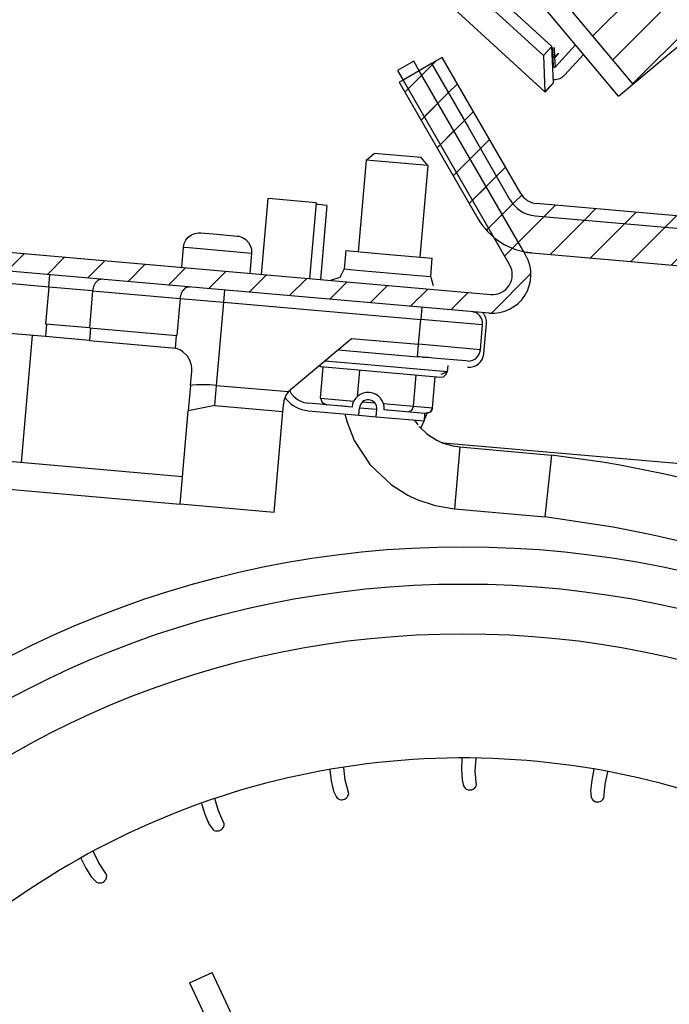
# Model space of a CAD drawing. Units: millimetres. Extents: x -81 to 760, y -224 to 370.
# Drawn here: x 693 to 703, y 244 to 260 of the extents above; entities that cross this region are included whole.
import ezdxf

# ---------------------------------------------------------------- set-up
doc = ezdxf.new("R2010")
doc.units = ezdxf.units.MM
pattern_1 = [(225, (0, 0), (1.767768, -1.767768), [])]

# ---------------------------------------------------------------- blocks, each defined once
blk = doc.blocks.new('A-A', base_point=(3495, 1301.904))
at = {"linetype": 'Continuous'}
h = blk.add_hatch(dxfattribs=at)
h.set_pattern_fill('_USER', color=2, scale=2.500002, angle=225, pattern_type=0)
h.set_pattern_definition(pattern_1)
edge = h.paths.add_edge_path()
edge.add_line((3576.143, 1511.447), (3569.14, 1518.45))
edge.add_line((3569.14, 1518.45), (3568.378, 1520.288))
edge.add_line((3568.378, 1520.288), (3568.378, 1528.694))
edge.add_arc((3570.978, 1528.694), 2.6, 90, 180, ccw=False)
edge.add_line((3570.978, 1531.294), (3588.378, 1531.294))
edge.add_line((3588.378, 1531.294), (3588.378, 1530.294))
edge.add_line((3588.378, 1530.294), (3570.978, 1530.294))
edge.add_arc((3570.978, 1528.694), 1.6, 90, 180)
edge.add_line((3569.378, 1528.694), (3569.378, 1520.288))
edge.add_line((3569.378, 1520.288), (3569.847, 1519.157))
edge.add_line((3569.847, 1519.157), (3573.348, 1515.656))
edge.add_line((3573.348, 1515.656), (3576.85, 1512.154))
edge.add_line((3576.85, 1512.154), (3577.601, 1510.542))
edge.add_line((3577.601, 1510.542), (3598.044, 1276.877))
edge.add_arc((3595.454, 1276.651), 2.6, -95, 5, ccw=False)
edge.add_line((3595.228, 1274.061), (3505.026, 1281.952))
edge.add_arc((3505.253, 1284.542), 2.6, 210, 265, ccw=False)
edge.add_line((3503.001, 1283.242), (3499.648, 1289.051))
edge.add_line((3499.648, 1289.051), (3496.676, 1294.198))
edge.add_line((3496.676, 1294.198), (3497.542, 1294.698))
edge.add_line((3497.542, 1294.698), (3503.867, 1283.742))
edge.add_arc((3505.253, 1284.542), 1.6, 210, 265)
edge.add_line((3505.113, 1282.949), (3595.315, 1275.057))
edge.add_arc((3595.454, 1276.651), 1.6, 265, 365)
edge.add_line((3597.048, 1276.79), (3576.605, 1510.455))
edge.add_line((3576.605, 1510.455), (3576.143, 1511.447))
h = blk.add_hatch(dxfattribs=at)
h.set_pattern_fill('_USER', color=2, scale=2.500002, angle=225, pattern_type=0)
h.set_pattern_definition(pattern_1)
edge = h.paths.add_edge_path()
edge.add_line((3571.968, 1521.278), (3569.847, 1519.157))
edge.add_line((3569.847, 1519.157), (3573.348, 1515.656))
edge.add_line((3573.348, 1515.656), (3576.85, 1512.154))
edge.add_arc((3575.011, 1510.316), 2.6, 5, 45, ccw=False)
edge.add_line((3577.601, 1510.542), (3598.044, 1276.877))
edge.add_arc((3595.454, 1276.651), 2.6, -95, 5, ccw=False)
edge.add_line((3595.228, 1274.061), (3505.026, 1281.952))
edge.add_arc((3505.253, 1284.542), 2.6, 210, 265, ccw=False)
edge.add_line((3503.001, 1283.242), (3499.648, 1289.051))
edge.add_line((3499.648, 1289.051), (3496.676, 1294.198))
edge.add_line((3496.676, 1294.198), (3495.688, 1293.628))
edge.add_line((3495.688, 1293.628), (3494.389, 1292.878))
edge.add_line((3494.389, 1292.878), (3494.078, 1292.698))
edge.add_line((3494.078, 1292.698), (3500.401, 1281.746))
edge.add_arc((3505.251, 1284.546), 5.6, 210, 264.99818)
edge.add_line((3504.763, 1278.967), (3594.966, 1271.072))
edge.add_arc((3595.454, 1276.651), 5.6, 264.99818, 365)
edge.add_line((3601.033, 1277.139), (3580.59, 1510.804))
edge.add_arc((3575.011, 1510.316), 5.6, 5, 45)
edge.add_line((3578.971, 1514.276), (3571.968, 1521.278))
h = blk.add_hatch(dxfattribs=at)
h.set_pattern_fill('_USER', color=2, scale=2.500002, angle=225, pattern_type=0)
h.set_pattern_definition(pattern_1)
h.paths.add_polyline_path([(3589.502, 1356.827), (3460.945, 1510.035), (3384.34, 1445.757), (3512.898, 1292.548)])
edge = h.paths.add_edge_path(flags=16)
edge.add_arc((3517.52, 1345.379), 4.76, 0, 360)
edge = h.paths.add_edge_path(flags=16)
edge.add_arc((3472.392, 1438.053), 4.76, 0, 360)
edge = h.paths.add_edge_path(flags=16)
edge.add_arc((3453.241, 1421.983), 4.76, 0, 360)
edge = h.paths.add_edge_path(flags=16)
edge.add_arc((3533.59, 1326.228), 4.76, 0, 360)
edge = h.paths.add_edge_path(flags=16)
edge.add_arc((3437.172, 1441.135), 4.76, 0, 360)
edge = h.paths.add_edge_path(flags=16)
edge.add_arc((3459.404, 1492.425), 4.76, 0, 360)
edge = h.paths.add_edge_path(flags=16)
edge.add_arc((3514.439, 1310.158), 4.76, 0, 360)
edge = h.paths.add_edge_path(flags=16)
edge.add_arc((3434.09, 1405.914), 4.76, 0, 360)
edge = h.paths.add_edge_path(flags=16)
edge.add_arc((3536.671, 1361.449), 4.76, 0, 360)
edge = h.paths.add_edge_path(flags=16)
edge.add_arc((3401.951, 1444.216), 4.76, 0, 360)
edge = h.paths.add_edge_path(flags=16)
edge.add_arc((3539.753, 1396.669), 4.76, 0, 360)
edge = h.paths.add_edge_path(flags=16)
edge.add_arc((3491.543, 1454.123), 4.76, 0, 360)
edge = h.paths.add_edge_path(flags=16)
edge.add_arc((3552.741, 1342.298), 4.76, 0, 360)
edge = h.paths.add_edge_path(flags=16)
edge.add_arc((3421.102, 1460.286), 4.76, 0, 360)
edge = h.paths.add_edge_path(flags=16)
edge.add_arc((3501.45, 1364.53), 4.76, 0, 360)
edge = h.paths.add_edge_path(flags=16)
edge.add_arc((3523.683, 1415.821), 4.76, 0, 360)
edge = h.paths.add_edge_path(flags=16)
edge.add_arc((3475.474, 1473.274), 4.76, 0, 360)
edge = h.paths.add_edge_path(flags=16)
edge.add_arc((3571.892, 1358.367), 4.76, 0, 360)
edge = h.paths.add_edge_path(flags=16)
edge.add_arc((3488.462, 1418.902), 4.76, 0, 360)
edge = h.paths.add_edge_path(flags=16)
edge.add_arc((3440.253, 1476.355), 4.76, 0, 360)
edge = h.paths.add_edge_path(flags=16)
edge.add_arc((3482.299, 1348.46), 4.76, 0, 360)
edge = h.paths.add_edge_path(flags=16)
edge.add_arc((3418.02, 1425.065), 4.76, 0, 360)
edge = h.paths.add_edge_path(flags=16)
edge.add_arc((3450.16, 1386.763), 4.76, 0, 360)
edge = h.paths.add_edge_path(flags=16)
edge.add_arc((3485.381, 1383.681), 4.76, 0, 360)
edge = h.paths.add_edge_path(flags=16)
edge.add_arc((3504.532, 1399.751), 4.76, 0, 360)
edge = h.paths.add_edge_path(flags=16)
edge.add_arc((3555.822, 1377.518), 4.76, 0, 360)
edge = h.paths.add_edge_path(flags=16)
edge.add_arc((3466.23, 1367.612), 4.76, 0, 360)
edge = h.paths.add_edge_path(flags=16)
edge.add_arc((3498.369, 1329.309), 4.76, 0, 360)
edge = h.paths.add_edge_path(flags=16)
edge.add_arc((3456.323, 1457.204), 4.76, 0, 360)
edge = h.paths.add_edge_path(flags=16)
edge.add_arc((3507.613, 1434.972), 4.76, 0, 360)
edge = h.paths.add_edge_path(flags=16)
edge.add_arc((3469.311, 1402.832), 4.76, 0, 360)
edge = h.paths.add_edge_path(flags=16)
edge.add_arc((3520.601, 1380.6), 4.76, 0, 360)
h = blk.add_hatch(dxfattribs=at)
h.set_pattern_fill('_USER', color=2, scale=2.500002, angle=225, pattern_type=0)
h.set_pattern_definition(pattern_1)
edge = h.paths.add_edge_path()
edge.add_arc((3382.478, 1282.911), 1.6, 85, 180, ccw=False)
edge.add_line((3382.618, 1284.505), (3501.318, 1274.12))
edge.add_arc((3501.588, 1277.208), 3.1, 265, 390)
edge.add_line((3504.272, 1278.758), (3503.889, 1279.422))
edge.add_line((3503.889, 1279.422), (3495.688, 1293.628))
edge.add_line((3495.688, 1293.628), (3495.25, 1294.386))
edge.add_line((3495.25, 1294.386), (3493.951, 1293.636))
edge.add_line((3493.951, 1293.636), (3494.389, 1292.878))
edge.add_line((3494.389, 1292.878), (3501.413, 1280.711))
edge.add_line((3501.413, 1280.711), (3502.973, 1278.008))
edge.add_arc((3501.588, 1277.208), 1.6, -95, 30, ccw=False)
edge.add_line((3501.448, 1275.614), (3382.749, 1285.999))
edge.add_arc((3382.478, 1282.911), 3.1, 85, 180)
edge.add_line((3379.378, 1282.911), (3379.378, 1266.294))
edge.add_line((3379.378, 1266.294), (3380.878, 1266.294))
edge.add_line((3380.878, 1266.294), (3380.878, 1282.911))
h = blk.add_hatch(dxfattribs=at)
h.set_pattern_fill('_USER', color=2, scale=2.500002, angle=225, pattern_type=0)
h.set_pattern_definition(pattern_1)
edge = h.paths.add_edge_path()
edge.add_line((3379.378, 1266.294), (3379.378, 1282.911))
edge.add_arc((3382.478, 1282.911), 3.1, 85, 180, ccw=False)
edge.add_line((3382.749, 1285.999), (3501.448, 1275.614))
edge.add_arc((3501.588, 1277.208), 1.6, 265, 390)
edge.add_line((3502.973, 1278.008), (3501.413, 1280.711))
edge.add_line((3501.413, 1280.711), (3494.389, 1292.878))
edge.add_line((3494.389, 1292.878), (3493.951, 1293.636))
edge.add_line((3493.951, 1293.636), (3495.25, 1294.386))
edge.add_line((3495.25, 1294.386), (3495.688, 1293.628))
edge.add_line((3495.688, 1293.628), (3503.889, 1279.422))
edge.add_line((3503.889, 1279.422), (3504.272, 1278.758))
edge.add_arc((3501.588, 1277.208), 3.1, -95, 30, ccw=False)
edge.add_line((3501.318, 1274.12), (3382.618, 1284.505))
edge.add_arc((3382.478, 1282.911), 1.6, 85, 180)
edge.add_line((3380.878, 1282.911), (3380.878, 1266.294))
edge.add_line((3380.878, 1266.294), (3379.378, 1266.294))
at = {"color": 1, "linetype": 'Continuous'}
for p, q in [((3384.34, 1445.757), (3512.898, 1292.548)), ((3511.749, 1291.584), (3383.191, 1444.792)), ((3506.36, 1295.59), (3391.481, 1400.857)), ((3387.86, 1400.003), (3505.824, 1291.908)), ((3505.82, 1291.925), (3387.878, 1400)), ((3505.687, 1294.856), (3390.808, 1400.123)), ((3512.898, 1292.548), (3589.502, 1356.827)), ((3505.687, 1294.856), (3506.36, 1295.59)), ((3506.493, 1292.66), (3506.36, 1295.59)), ((3506.479, 1294.768), (3506.445, 1295.497)), ((3506.621, 1294.756), (3506.587, 1295.504)), ((3506.621, 1294.756), (3506.918, 1295.047)), ((3506.918, 1295.047), (3506.624, 1294.693)), ((3506.658, 1293.945), (3508.281, 1295.717)), ((3495.25, 1294.386), (3493.951, 1293.636)), ((3495.25, 1294.386), (3493.951, 1293.636)), ((3495.688, 1293.628), (3495.25, 1294.386)), ((3495.688, 1293.628), (3495.25, 1294.386)), ((3496.676, 1294.198), (3495.688, 1293.628)), ((3497.542, 1294.698), (3496.676, 1294.198)), ((3496.676, 1294.198), (3499.648, 1289.051)), ((3496.676, 1294.198), (3499.648, 1289.051)), ((3503.867, 1283.742), (3497.542, 1294.698)), ((3505.687, 1294.856), (3505.82, 1291.925)), ((3506.394, 1294.853), (3506.479, 1294.768)), ((3506.483, 1294.667), (3506.399, 1294.735)), ((3506.428, 1294.713), (3506.479, 1294.768)), ((3506.479, 1294.768), (3506.621, 1294.756)), ((3506.624, 1294.693), (3506.483, 1294.667)), ((3506.516, 1293.939), (3506.483, 1294.667)), ((3506.652, 1294.727), (3506.621, 1294.756)), ((3506.658, 1293.945), (3506.624, 1294.693)), ((3508.927, 1294.947), (3507.397, 1293.278)), ((3493.951, 1293.636), (3494.389, 1292.878)), ((3493.951, 1293.636), (3494.389, 1292.878)), ((3495.688, 1293.628), (3494.389, 1292.878)), ((3503.889, 1279.422), (3495.688, 1293.628)), ((3503.889, 1279.422), (3495.688, 1293.628)), ((3506.432, 1294.015), (3506.516, 1293.939)), ((3494.389, 1292.878), (3494.078, 1292.698)), ((3494.078, 1292.698), (3500.401, 1281.746)), ((3494.389, 1292.878), (3501.413, 1280.711)), ((3494.389, 1292.878), (3501.413, 1280.711)), ((3505.824, 1291.908), (3506.5, 1292.646)), ((3506.493, 1292.66), (3506.29, 1292.438)), ((3506.536, 1292.921), (3506.481, 1292.935)), ((3506.5, 1292.646), (3506.493, 1292.66)), ((3506.496, 1292.652), (3506.5, 1292.646)), ((3506.29, 1292.438), (3505.82, 1291.925)), ((3505.824, 1291.908), (3505.82, 1291.925)), ((3511.749, 1291.584), (3512.557, 1292.261)), ((3512.557, 1292.261), (3512.898, 1292.548)), ((3499.648, 1289.051), (3503.001, 1283.242)), ((3499.648, 1289.051), (3503.001, 1283.242)), ((3491.411, 1286.43), (3490.766, 1279.058)), ((3491.411, 1286.43), (3490.766, 1279.058)), ((3491.411, 1286.43), (3492.061, 1286.976)), ((3491.411, 1286.43), (3492.061, 1286.976)), ((3496.392, 1285.995), (3491.411, 1286.43)), ((3496.392, 1285.995), (3491.411, 1286.43)), ((3495.847, 1286.645), (3492.061, 1286.976)), ((3495.847, 1286.645), (3492.061, 1286.976)), ((3496.392, 1285.995), (3495.847, 1286.645)), ((3496.392, 1285.995), (3495.847, 1286.645)), ((3382.749, 1285.999), (3501.448, 1275.614)), ((3382.749, 1285.999), (3501.448, 1275.614)), ((3496.392, 1285.995), (3495.747, 1278.623)), ((3496.392, 1285.995), (3495.747, 1278.623)), ((3501.318, 1274.12), (3382.618, 1284.505)), ((3501.318, 1274.12), (3382.618, 1284.505)), ((3482.973, 1277.231), (3483.507, 1283.342)), ((3483.835, 1283.314), (3483.507, 1283.342)), ((3487.392, 1283.003), (3483.835, 1283.314)), ((3487.392, 1283.003), (3486.858, 1276.891)), ((3487.555, 1282.853), (3487.381, 1282.868)), ((3488.249, 1282.792), (3487.555, 1282.853)), ((3488.249, 1282.792), (3487.726, 1276.815)), ((3595.315, 1275.057), (3505.113, 1282.949)), ((3505.026, 1281.952), (3595.228, 1274.061)), ((3505.026, 1281.952), (3595.228, 1274.061)), ((3501.413, 1280.711), (3502.973, 1278.008)), ((3501.413, 1280.711), (3502.973, 1278.008)), ((3465.853, 1276.219), (3420.169, 1280.216)), ((3465.853, 1276.219), (3420.169, 1280.216)), ((3476.758, 1279.727), (3476.891, 1280.002)), ((3476.758, 1279.727), (3476.891, 1280.002)), ((3476.891, 1280.002), (3477.086, 1280.238)), ((3476.891, 1280.002), (3477.086, 1280.238)), ((3477.086, 1280.238), (3477.332, 1280.42)), ((3477.086, 1280.238), (3477.332, 1280.42)), ((3477.332, 1280.42), (3477.615, 1280.538)), ((3477.332, 1280.42), (3477.615, 1280.538)), ((3477.615, 1280.538), (3477.917, 1280.585)), ((3477.615, 1280.538), (3477.917, 1280.585)), ((3477.917, 1280.585), (3478.095, 1280.579)), ((3477.917, 1280.585), (3478.095, 1280.579)), ((3478.095, 1280.579), (3479.409, 1280.464)), ((3478.095, 1280.579), (3479.409, 1280.464)), ((3479.409, 1280.464), (3481.02, 1280.323)), ((3479.409, 1280.464), (3481.02, 1280.323)), ((3481.02, 1280.323), (3481.172, 1280.3)), ((3481.02, 1280.323), (3481.172, 1280.3)), ((3481.172, 1280.3), (3481.461, 1280.202)), ((3481.172, 1280.3), (3481.461, 1280.202)), ((3481.461, 1280.202), (3481.719, 1280.036)), ((3481.461, 1280.202), (3481.719, 1280.036)), ((3481.719, 1280.036), (3481.929, 1279.814)), ((3481.719, 1280.036), (3481.929, 1279.814)), ((3476.552, 1277.792), (3476.695, 1279.427)), ((3476.552, 1277.792), (3476.695, 1279.427)), ((3476.695, 1279.427), (3476.758, 1279.727)), ((3476.695, 1279.427), (3476.758, 1279.727)), ((3476.695, 1279.427), (3477.157, 1279.387)), ((3476.695, 1279.427), (3477.157, 1279.387)), ((3477.157, 1279.387), (3482.174, 1278.948)), ((3477.157, 1279.387), (3482.174, 1278.948)), ((3481.929, 1279.814), (3482.081, 1279.548)), ((3481.929, 1279.814), (3482.081, 1279.548)), ((3482.081, 1279.548), (3482.164, 1279.254)), ((3482.081, 1279.548), (3482.164, 1279.254)), ((3482.164, 1279.254), (3482.174, 1278.948)), ((3482.164, 1279.254), (3482.174, 1278.948)), ((3489.77, 1279.146), (3489.641, 1277.676)), ((3489.77, 1279.146), (3489.641, 1277.676)), ((3489.77, 1279.146), (3493.257, 1278.841)), ((3489.77, 1279.146), (3493.257, 1278.841)), ((3504.272, 1278.758), (3503.889, 1279.422)), ((3504.272, 1278.758), (3503.889, 1279.422)), ((3482.174, 1278.948), (3482.031, 1277.313)), ((3482.174, 1278.948), (3482.031, 1277.313)), ((3493.257, 1278.841), (3496.743, 1278.536)), ((3493.257, 1278.841), (3496.743, 1278.536)), ((3496.615, 1277.066), (3496.743, 1278.536)), ((3496.615, 1277.066), (3496.743, 1278.536)), ((3504.763, 1278.967), (3504.119, 1279.023)), ((3504.763, 1278.967), (3594.966, 1271.072)), ((3489.641, 1277.676), (3489.279, 1276.98)), ((3489.641, 1277.676), (3489.279, 1276.98)), ((3489.641, 1277.676), (3490.663, 1277.587)), ((3489.641, 1277.676), (3490.663, 1277.587)), ((3490.663, 1277.587), (3493.128, 1277.371)), ((3490.663, 1277.587), (3493.128, 1277.371)), ((3465.853, 1276.219), (3465.94, 1277.215)), ((3465.853, 1276.219), (3465.94, 1277.215)), ((3489.279, 1276.98), (3488.531, 1276.744)), ((3489.279, 1276.98), (3488.531, 1276.744)), ((3493.128, 1277.371), (3495.593, 1277.155)), ((3493.128, 1277.371), (3495.593, 1277.155)), ((3495.593, 1277.155), (3496.615, 1277.066)), ((3495.593, 1277.155), (3496.615, 1277.066)), ((3496.851, 1276.318), (3496.615, 1277.066)), ((3496.851, 1276.318), (3496.615, 1277.066)), ((3465.574, 1272.228), (3419.835, 1276.23)), ((3465.574, 1272.228), (3419.835, 1276.23)), ((3465.853, 1276.219), (3465.591, 1273.23)), ((3465.853, 1276.219), (3465.591, 1273.23)), ((3469.375, 1275.911), (3465.853, 1276.219)), ((3469.375, 1275.911), (3465.853, 1276.219)), ((3477.136, 1276.23), (3477.211, 1276.229)), ((3477.136, 1276.23), (3477.211, 1276.229)), ((3479.941, 1274.986), (3480.028, 1275.983)), ((3479.941, 1274.986), (3480.028, 1275.983)), ((3469.375, 1275.911), (3469.113, 1272.922)), ((3469.375, 1275.911), (3469.113, 1272.922)), ((3469.375, 1275.911), (3476.419, 1275.295)), ((3469.375, 1275.911), (3476.419, 1275.295)), ((3476.419, 1275.295), (3476.158, 1272.306)), ((3476.419, 1275.295), (3476.158, 1272.306)), ((3476.419, 1275.295), (3479.941, 1274.986)), ((3476.419, 1275.295), (3479.941, 1274.986)), ((3479.356, 1268.303), (3479.941, 1274.986)), ((3479.356, 1268.303), (3479.941, 1274.986)), ((3479.941, 1274.986), (3495.809, 1273.598)), ((3479.941, 1274.986), (3495.809, 1273.598)), ((3495.897, 1274.594), (3495.809, 1273.598)), ((3495.897, 1274.594), (3495.809, 1273.598)), ((3495.635, 1271.606), (3495.809, 1273.598)), ((3495.635, 1271.606), (3495.809, 1273.598)), ((3500.79, 1273.162), (3495.809, 1273.598)), ((3500.79, 1273.162), (3495.809, 1273.598)), ((3500.825, 1274.153), (3500.812, 1274.164)), ((3465.662, 1273.224), (3465.574, 1272.228)), ((3465.662, 1273.224), (3465.574, 1272.228)), ((3469.113, 1272.922), (3465.591, 1273.23)), ((3469.113, 1272.922), (3465.591, 1273.23)), ((3469.113, 1272.922), (3476.158, 1272.306)), ((3469.113, 1272.922), (3476.158, 1272.306)), ((3469.201, 1272.915), (3469.114, 1271.918)), ((3469.201, 1272.915), (3469.114, 1271.918)), ((3500.616, 1271.17), (3500.79, 1273.162)), ((3500.616, 1271.17), (3500.79, 1273.162)), ((3500.889, 1270.845), (3501.102, 1273.278)), ((3464.512, 1272.321), (3463.619, 1262.105)), ((3464.512, 1272.321), (3463.619, 1262.105)), ((3469.114, 1271.918), (3465.574, 1272.228)), ((3469.114, 1271.918), (3465.574, 1272.228)), ((3476.051, 1271.288), (3476.14, 1272.308)), ((3476.051, 1271.288), (3476.14, 1272.308)), ((3485.3, 1267.932), (3490.241, 1272.078)), ((3485.3, 1267.932), (3490.241, 1272.078)), ((3490.241, 1272.078), (3495.635, 1271.606)), ((3490.241, 1272.078), (3495.635, 1271.606)), ((3469.114, 1271.918), (3475.771, 1271.336)), ((3469.114, 1271.918), (3475.771, 1271.336)), ((3475.771, 1271.336), (3476.051, 1271.288)), ((3475.771, 1271.336), (3476.051, 1271.288)), ((3476.127, 1271.267), (3476.051, 1271.288)), ((3476.127, 1271.267), (3476.051, 1271.288)), ((3476.41, 1271.153), (3476.127, 1271.267)), ((3476.41, 1271.153), (3476.127, 1271.267)), ((3495.548, 1270.61), (3495.635, 1271.606)), ((3495.548, 1270.61), (3495.635, 1271.606)), ((3500.616, 1271.17), (3495.635, 1271.606)), ((3500.616, 1271.17), (3495.635, 1271.606)), ((3476.465, 1271.125), (3476.41, 1271.153)), ((3476.465, 1271.125), (3476.41, 1271.153)), ((3476.647, 1271.008), (3476.465, 1271.125)), ((3476.647, 1271.008), (3476.465, 1271.125)), ((3476.981, 1270.692), (3476.647, 1271.008)), ((3476.981, 1270.692), (3476.647, 1271.008)), ((3477.016, 1270.647), (3476.981, 1270.692)), ((3477.016, 1270.647), (3476.981, 1270.692)), ((3477.16, 1270.422), (3477.016, 1270.647)), ((3477.16, 1270.422), (3477.016, 1270.647)), ((3477.204, 1270.333), (3477.16, 1270.422)), ((3477.204, 1270.333), (3477.16, 1270.422)), ((3489.158, 1271.169), (3495.548, 1270.61)), ((3489.158, 1271.169), (3495.548, 1270.61)), ((3495.75, 1270.592), (3495.548, 1270.61)), ((3495.75, 1270.592), (3495.548, 1270.61)), ((3495.964, 1270.573), (3495.75, 1270.592)), ((3495.964, 1270.573), (3495.75, 1270.592)), ((3495.964, 1270.573), (3495.75, 1270.592)), ((3495.964, 1270.573), (3495.75, 1270.592)), ((3495.989, 1270.571), (3495.964, 1270.573)), ((3495.964, 1270.573), (3495.989, 1270.571)), ((3495.989, 1270.571), (3495.964, 1270.573)), ((3495.964, 1270.573), (3495.989, 1270.571)), ((3496.405, 1270.535), (3495.989, 1270.571)), ((3495.989, 1270.571), (3496.405, 1270.535)), ((3496.405, 1270.535), (3495.989, 1270.571)), ((3495.989, 1270.571), (3496.405, 1270.535)), ((3496.779, 1270.502), (3496.405, 1270.535)), ((3496.779, 1270.502), (3496.405, 1270.535)), ((3499.446, 1270.269), (3496.779, 1270.502)), ((3499.446, 1270.269), (3496.779, 1270.502)), ((3477.324, 1269.987), (3477.204, 1270.333)), ((3477.324, 1269.987), (3477.204, 1270.333)), ((3477.332, 1269.951), (3477.324, 1269.987)), ((3477.332, 1269.951), (3477.324, 1269.987)), ((3477.368, 1269.623), (3477.332, 1269.951)), ((3477.368, 1269.623), (3477.332, 1269.951)), ((3477.362, 1269.44), (3477.368, 1269.623)), ((3477.362, 1269.44), (3477.368, 1269.623)), ((3487.748, 1269.786), (3487.619, 1269.877)), ((3487.748, 1269.786), (3487.619, 1269.877)), ((3487.728, 1267.278), (3487.945, 1269.769)), ((3487.728, 1267.278), (3487.945, 1269.769)), ((3497.11, 1268.967), (3487.748, 1269.786)), ((3497.11, 1268.967), (3487.748, 1269.786)), ((3490.6, 1270.039), (3488.074, 1270.26)), ((3490.6, 1270.039), (3488.074, 1270.26)), ((3497.951, 1269.395), (3490.6, 1270.039)), ((3497.951, 1269.395), (3490.6, 1270.039)), ((3497.995, 1269.894), (3497.951, 1269.395)), ((3497.995, 1269.894), (3497.951, 1269.395)), ((3499.637, 1270.257), (3499.446, 1270.269)), ((3499.637, 1270.257), (3499.446, 1270.269)), ((3477.262, 1268.294), (3477.362, 1269.44)), ((3477.262, 1268.294), (3477.362, 1269.44)), ((3490.714, 1267.412), (3490.898, 1269.511)), ((3490.714, 1267.412), (3490.898, 1269.511)), ((3495.217, 1266.623), (3495.435, 1269.114)), ((3495.217, 1266.623), (3495.435, 1269.114)), ((3496.759, 1266.488), (3496.977, 1268.979)), ((3496.759, 1266.488), (3496.977, 1268.979)), ((3497.11, 1268.967), (3497.645, 1268.988)), ((3497.11, 1268.967), (3497.645, 1268.988)), ((3497.448, 1269.214), (3497.951, 1269.395)), ((3497.448, 1269.214), (3497.951, 1269.395)), ((3497.645, 1268.988), (3497.848, 1269.206)), ((3497.645, 1268.988), (3497.848, 1269.206)), ((3497.848, 1269.206), (3497.886, 1269.229)), ((3497.848, 1269.206), (3497.886, 1269.229)), ((3497.886, 1269.229), (3497.897, 1269.271)), ((3497.886, 1269.229), (3497.897, 1269.271)), ((3497.897, 1269.271), (3497.927, 1269.387)), ((3497.897, 1269.271), (3497.927, 1269.387)), ((3497.927, 1269.387), (3497.951, 1269.395)), ((3497.927, 1269.387), (3497.951, 1269.395)), ((3477.262, 1268.294), (3477.084, 1266.264)), ((3477.262, 1268.294), (3477.084, 1266.264)), ((3477.314, 1268.3), (3477.262, 1268.294)), ((3477.314, 1268.3), (3477.262, 1268.294)), ((3477.434, 1268.311), (3477.314, 1268.3)), ((3477.434, 1268.311), (3477.314, 1268.3)), ((3477.761, 1268.333), (3477.434, 1268.311)), ((3477.761, 1268.333), (3477.434, 1268.311)), ((3478.281, 1268.348), (3477.761, 1268.333)), ((3478.281, 1268.348), (3477.761, 1268.333)), ((3478.374, 1268.348), (3478.281, 1268.348)), ((3478.374, 1268.348), (3478.281, 1268.348)), ((3478.816, 1268.338), (3478.374, 1268.348)), ((3478.816, 1268.338), (3478.374, 1268.348)), ((3479.356, 1268.303), (3478.816, 1268.338)), ((3479.356, 1268.303), (3478.816, 1268.338)), ((3479.214, 1266.671), (3479.356, 1268.303)), ((3479.214, 1266.671), (3479.356, 1268.303)), ((3479.356, 1268.303), (3485.158, 1267.796)), ((3479.356, 1268.303), (3485.158, 1267.796)), ((3484.876, 1267.35), (3484.808, 1267.143)), ((3484.876, 1267.35), (3484.808, 1267.143)), ((3485.003, 1267.595), (3484.876, 1267.35)), ((3485.003, 1267.595), (3484.876, 1267.35)), ((3484.876, 1267.351), (3484.97, 1267.18)), ((3485.036, 1267.643), (3485.003, 1267.595)), ((3485.036, 1267.643), (3485.003, 1267.595)), ((3485.158, 1267.796), (3485.036, 1267.643)), ((3485.158, 1267.796), (3485.036, 1267.643)), ((3485.43, 1267.566), (3485.252, 1267.889)), ((3487.728, 1267.278), (3487.863, 1266.912)), ((3487.728, 1267.278), (3490.418, 1267.043)), ((3487.728, 1267.278), (3487.863, 1266.912)), ((3487.728, 1267.278), (3490.418, 1267.043)), ((3407.002, 1267.059), (3476.621, 1260.968)), ((3407.002, 1267.059), (3476.621, 1260.968)), ((3479.214, 1266.671), (3477.084, 1266.264)), ((3479.214, 1266.671), (3477.084, 1266.264)), ((3479.214, 1266.671), (3484.707, 1266.19)), ((3479.214, 1266.671), (3484.707, 1266.19)), ((3484.707, 1266.19), (3484.77, 1266.913)), ((3484.707, 1266.19), (3484.77, 1266.913)), ((3484.792, 1267.068), (3484.77, 1266.913)), ((3484.792, 1267.068), (3484.77, 1266.913)), ((3484.808, 1267.143), (3484.792, 1267.068)), ((3484.808, 1267.143), (3484.792, 1267.068)), ((3490.274, 1266.554), (3486.788, 1266.859)), ((3487.863, 1266.912), (3488.25, 1266.731)), ((3487.863, 1266.912), (3488.25, 1266.731)), ((3489.84, 1266.592), (3489.25, 1266.643)), ((3489.84, 1266.592), (3489.25, 1266.643)), ((3490.82, 1265.904), (3490.872, 1266.501)), ((3490.872, 1266.501), (3492.267, 1266.379)), ((3490.872, 1266.501), (3492.267, 1266.379)), ((3491.127, 1266.981), (3492.099, 1266.896)), ((3491.127, 1266.981), (3492.099, 1266.896)), ((3492.808, 1266.834), (3495.217, 1266.623)), ((3492.808, 1266.834), (3495.217, 1266.623)), ((3495.217, 1266.623), (3495.078, 1266.28)), ((3495.217, 1266.623), (3495.078, 1266.28)), ((3495.217, 1266.623), (3496.759, 1266.488)), ((3495.217, 1266.623), (3496.759, 1266.488)), ((3496.759, 1266.488), (3496.563, 1266.151)), ((3496.759, 1266.488), (3496.563, 1266.151)), ((3496.759, 1266.488), (3496.699, 1266.301)), ((3496.759, 1266.488), (3496.699, 1266.301)), ((3476.425, 1258.731), (3477.084, 1266.264)), ((3476.425, 1258.731), (3477.084, 1266.264)), ((3483.996, 1258.069), (3484.707, 1266.19)), ((3483.996, 1258.069), (3484.707, 1266.19)), ((3486.735, 1266.261), (3490.82, 1265.904)), ((3489.687, 1266.003), (3489.87, 1265.328)), ((3489.687, 1266.003), (3489.87, 1265.328)), ((3490.82, 1265.904), (3492.214, 1265.782)), ((3492.214, 1265.782), (3492.267, 1266.379)), ((3492.214, 1265.782), (3496.1, 1265.442)), ((3496.152, 1266.039), (3492.864, 1266.327)), ((3493.266, 1266.292), (3492.864, 1266.327)), ((3493.266, 1266.292), (3492.864, 1266.327)), ((3495.078, 1266.28), (3494.803, 1266.157)), ((3495.078, 1266.28), (3494.803, 1266.157)), ((3496.1, 1265.442), (3496.152, 1266.039)), ((3496.107, 1265.526), (3496.326, 1266.055)), ((3496.563, 1266.151), (3496.15, 1266.04)), ((3496.563, 1266.151), (3496.15, 1266.04)), ((3496.369, 1266.059), (3496.15, 1266.04)), ((3496.369, 1266.059), (3496.15, 1266.04)), ((3496.563, 1266.151), (3496.369, 1266.059)), ((3496.563, 1266.151), (3496.369, 1266.059)), ((3496.699, 1266.301), (3496.563, 1266.151)), ((3496.699, 1266.301), (3496.563, 1266.151)), ((3489.87, 1265.328), (3490.457, 1263.873)), ((3489.87, 1265.328), (3490.457, 1263.873)), ((3495.301, 1265.512), (3495.578, 1265.116)), ((3495.301, 1265.512), (3495.578, 1265.116)), ((3495.691, 1264.985), (3496.277, 1264.43)), ((3495.691, 1264.985), (3496.277, 1264.43)), ((3495.829, 1264.854), (3496.073, 1265.444)), ((3406.806, 1264.822), (3476.425, 1258.731)), ((3406.806, 1264.822), (3476.425, 1258.731)), ((3496.277, 1264.43), (3496.467, 1264.285)), ((3496.277, 1264.43), (3496.467, 1264.285)), ((3496.467, 1264.285), (3497.097, 1263.894)), ((3496.467, 1264.285), (3497.097, 1263.894)), ((3490.457, 1263.873), (3491.745, 1261.905)), ((3490.457, 1263.873), (3491.745, 1261.905)), ((3497.097, 1263.894), (3497.372, 1263.761)), ((3497.097, 1263.894), (3497.372, 1263.761)), ((3497.372, 1263.761), (3497.542, 1263.689)), ((3497.372, 1263.761), (3497.542, 1263.689)), ((3497.61, 1263.686), (3497.532, 1263.693)), ((3497.61, 1263.686), (3497.532, 1263.693)), ((3497.542, 1263.689), (3498.366, 1263.437)), ((3497.542, 1263.689), (3498.366, 1263.437)), ((3497.608, 1263.669), (3497.61, 1263.686)), ((3497.608, 1263.669), (3497.61, 1263.686)), ((3497.61, 1263.686), (3531.865, 1260.689)), ((3497.61, 1263.686), (3531.865, 1260.689)), ((3498.366, 1263.437), (3498.97, 1263.346)), ((3498.366, 1263.437), (3498.97, 1263.346)), ((3498.97, 1263.346), (3498.529, 1258.366)), ((3498.97, 1263.346), (3498.529, 1258.366)), ((3498.97, 1263.346), (3506.333, 1262.694)), ((3498.97, 1263.346), (3506.333, 1262.694)), ((3506.333, 1262.694), (3505.818, 1257.721)), ((3506.333, 1262.694), (3505.818, 1257.721)), ((3510.461, 1262.114), (3506.333, 1262.694)), ((3510.461, 1262.114), (3506.333, 1262.694)), ((3491.745, 1261.905), (3493.453, 1260.295)), ((3491.745, 1261.905), (3493.453, 1260.295)), ((3511.715, 1261.901), (3510.461, 1262.114)), ((3511.715, 1261.901), (3510.461, 1262.114)), ((3515.462, 1261.162), (3511.715, 1261.901)), ((3515.462, 1261.162), (3511.715, 1261.901)), ((3517, 1260.814), (3515.462, 1261.162)), ((3517, 1260.814), (3515.462, 1261.162)), ((3493.453, 1260.295), (3494.783, 1259.461)), ((3493.453, 1260.295), (3494.783, 1259.461)), ((3494.783, 1259.461), (3495.493, 1259.126)), ((3494.783, 1259.461), (3495.493, 1259.126)), ((3483.996, 1258.069), (3476.425, 1258.731)), ((3483.996, 1258.069), (3476.425, 1258.731)), ((3495.493, 1259.126), (3496.982, 1258.626)), ((3495.493, 1259.126), (3496.982, 1258.626)), ((3496.982, 1258.626), (3498.529, 1258.366)), ((3496.982, 1258.626), (3498.529, 1258.366)), ((3498.529, 1258.366), (3505.818, 1257.721)), ((3498.529, 1258.366), (3505.818, 1257.721)), ((3511.302, 1256.896), (3505.818, 1257.721)), ((3511.302, 1256.896), (3505.818, 1257.721)), ((3514.398, 1256.277), (3511.302, 1256.896)), ((3514.398, 1256.277), (3511.302, 1256.896)), ((3516.755, 1255.73), (3514.398, 1256.277)), ((3516.755, 1255.73), (3514.398, 1256.277)), ((3499.12, 1238.291), (3499.091, 1237.386)), ((3499.12, 1238.291), (3499.091, 1237.386)), ((3500.205, 1237.258), (3500.262, 1238.278)), ((3500.205, 1237.258), (3500.262, 1238.278)), ((3488.479, 1237.362), (3488.602, 1236.47)), ((3488.479, 1237.362), (3488.602, 1236.47)), ((3489.722, 1236.532), (3489.606, 1237.554)), ((3489.722, 1236.532), (3489.606, 1237.554)), ((3499.091, 1237.386), (3499.138, 1236.543)), ((3499.091, 1237.386), (3499.138, 1236.543)), ((3500.299, 1236.136), (3500.205, 1237.258)), ((3500.299, 1236.136), (3500.205, 1237.258)), ((3509.767, 1237.413), (3509.583, 1236.517)), ((3509.767, 1237.413), (3509.583, 1236.517)), ((3510.659, 1236.202), (3510.888, 1237.197)), ((3510.659, 1236.202), (3510.888, 1237.197)), ((3488.602, 1236.47), (3488.791, 1235.647)), ((3488.602, 1236.47), (3488.791, 1235.647)), ((3490.005, 1235.443), (3489.722, 1236.532)), ((3490.005, 1235.443), (3489.722, 1236.532)), ((3499.138, 1236.543), (3499.266, 1236.068)), ((3499.138, 1236.543), (3499.266, 1236.068)), ((3509.583, 1236.517), (3509.487, 1235.678)), ((3509.583, 1236.517), (3509.487, 1235.678)), ((3488.791, 1235.647), (3488.998, 1235.201)), ((3488.791, 1235.647), (3488.998, 1235.201)), ((3499.266, 1236.068), (3499.302, 1235.998)), ((3499.266, 1236.068), (3499.302, 1235.998)), ((3499.302, 1235.998), (3499.387, 1235.885)), ((3499.302, 1235.998), (3499.387, 1235.885)), ((3499.387, 1235.885), (3499.455, 1235.829)), ((3499.387, 1235.885), (3499.455, 1235.829)), ((3499.455, 1235.829), (3499.499, 1235.803)), ((3499.455, 1235.829), (3499.499, 1235.803)), ((3499.499, 1235.803), (3499.631, 1235.753)), ((3499.499, 1235.803), (3499.631, 1235.753)), ((3499.631, 1235.753), (3499.695, 1235.741)), ((3499.631, 1235.753), (3499.695, 1235.741)), ((3499.695, 1235.741), (3499.772, 1235.737)), ((3499.695, 1235.741), (3499.772, 1235.737)), ((3499.772, 1235.737), (3499.913, 1235.757)), ((3499.772, 1235.737), (3499.913, 1235.757)), ((3499.913, 1235.757), (3499.947, 1235.767)), ((3499.913, 1235.757), (3499.947, 1235.767)), ((3499.947, 1235.767), (3500.043, 1235.811)), ((3499.947, 1235.767), (3500.043, 1235.811)), ((3500.043, 1235.811), (3500.155, 1235.897)), ((3500.043, 1235.811), (3500.155, 1235.897)), ((3500.155, 1235.897), (3500.199, 1235.946)), ((3500.155, 1235.897), (3500.199, 1235.946)), ((3500.199, 1235.946), (3500.243, 1236.008)), ((3500.199, 1235.946), (3500.243, 1236.008)), ((3500.243, 1236.008), (3500.299, 1236.136)), ((3500.243, 1236.008), (3500.299, 1236.136)), ((3509.487, 1235.678), (3509.533, 1235.188)), ((3509.487, 1235.678), (3509.533, 1235.188)), ((3510.563, 1235.08), (3510.659, 1236.202)), ((3510.563, 1235.08), (3510.659, 1236.202)), ((3479.513, 1234.045), (3479.222, 1235.044)), ((3479.513, 1234.045), (3479.222, 1235.044)), ((3488.998, 1235.201), (3489.045, 1235.138)), ((3488.998, 1235.201), (3489.045, 1235.138)), ((3489.045, 1235.138), (3489.148, 1235.041)), ((3489.045, 1235.138), (3489.148, 1235.041)), ((3489.148, 1235.041), (3489.224, 1234.997)), ((3489.148, 1235.041), (3489.224, 1234.997)), ((3489.224, 1234.997), (3489.273, 1234.978)), ((3489.224, 1234.997), (3489.273, 1234.978)), ((3489.273, 1234.978), (3489.411, 1234.951)), ((3489.273, 1234.978), (3489.411, 1234.951)), ((3489.411, 1234.951), (3489.476, 1234.951)), ((3489.411, 1234.951), (3489.476, 1234.951)), ((3489.476, 1234.951), (3489.553, 1234.96)), ((3489.476, 1234.951), (3489.553, 1234.96)), ((3489.553, 1234.96), (3489.688, 1235.003)), ((3489.553, 1234.96), (3489.688, 1235.003)), ((3489.688, 1235.003), (3489.72, 1235.019)), ((3489.688, 1235.003), (3489.72, 1235.019)), ((3489.72, 1235.019), (3489.807, 1235.079)), ((3489.72, 1235.019), (3489.807, 1235.079)), ((3489.807, 1235.079), (3489.903, 1235.182)), ((3489.807, 1235.079), (3489.903, 1235.182)), ((3489.903, 1235.182), (3489.939, 1235.238)), ((3489.903, 1235.182), (3489.939, 1235.238)), ((3489.939, 1235.238), (3489.971, 1235.306)), ((3489.939, 1235.238), (3489.971, 1235.306)), ((3489.971, 1235.306), (3490.005, 1235.443)), ((3489.971, 1235.306), (3490.005, 1235.443)), ((3509.533, 1235.188), (3509.556, 1235.113)), ((3509.533, 1235.188), (3509.556, 1235.113)), ((3509.556, 1235.113), (3509.621, 1234.987)), ((3509.556, 1235.113), (3509.621, 1234.987)), ((3509.621, 1234.987), (3509.679, 1234.92)), ((3509.621, 1234.987), (3509.679, 1234.92)), ((3509.679, 1234.92), (3509.718, 1234.887)), ((3509.679, 1234.92), (3509.718, 1234.887)), ((3509.718, 1234.887), (3509.839, 1234.815)), ((3509.718, 1234.887), (3509.839, 1234.815)), ((3509.839, 1234.815), (3509.9, 1234.793)), ((3509.839, 1234.815), (3509.9, 1234.793)), ((3509.9, 1234.793), (3509.976, 1234.775)), ((3509.9, 1234.793), (3509.976, 1234.775)), ((3509.976, 1234.775), (3510.118, 1234.771)), ((3509.976, 1234.775), (3510.118, 1234.771)), ((3510.118, 1234.771), (3510.153, 1234.776)), ((3510.118, 1234.771), (3510.153, 1234.776)), ((3510.153, 1234.776), (3510.255, 1234.803)), ((3510.153, 1234.776), (3510.255, 1234.803)), ((3510.255, 1234.803), (3510.38, 1234.868)), ((3510.255, 1234.803), (3510.38, 1234.868)), ((3510.38, 1234.868), (3510.432, 1234.909)), ((3510.38, 1234.868), (3510.432, 1234.909)), ((3510.432, 1234.909), (3510.486, 1234.963)), ((3510.432, 1234.909), (3510.486, 1234.963)), ((3510.486, 1234.963), (3510.563, 1235.08)), ((3510.486, 1234.963), (3510.563, 1235.08)), ((3478.147, 1234.654), (3478.42, 1233.795)), ((3478.147, 1234.654), (3478.42, 1233.795)), ((3479.975, 1233.019), (3479.513, 1234.045)), ((3479.975, 1233.019), (3479.513, 1234.045)), ((3478.42, 1233.795), (3478.745, 1233.016)), ((3478.42, 1233.795), (3478.745, 1233.016)), ((3478.745, 1233.016), (3479.024, 1232.611)), ((3478.745, 1233.016), (3479.024, 1232.611)), ((3479.024, 1232.611), (3479.081, 1232.556)), ((3479.024, 1232.611), (3479.081, 1232.556)), ((3479.081, 1232.556), (3479.199, 1232.478)), ((3479.081, 1232.556), (3479.199, 1232.478)), ((3479.199, 1232.478), (3479.282, 1232.448)), ((3479.199, 1232.478), (3479.282, 1232.448)), ((3479.282, 1232.448), (3479.333, 1232.438)), ((3479.282, 1232.448), (3479.333, 1232.438)), ((3479.333, 1232.438), (3479.473, 1232.435)), ((3479.333, 1232.438), (3479.473, 1232.435)), ((3479.473, 1232.435), (3479.537, 1232.445)), ((3479.473, 1232.435), (3479.537, 1232.445)), ((3479.537, 1232.445), (3479.612, 1232.467)), ((3479.537, 1232.445), (3479.612, 1232.467)), ((3479.612, 1232.467), (3479.738, 1232.532)), ((3479.612, 1232.467), (3479.738, 1232.532)), ((3479.738, 1232.532), (3479.766, 1232.553)), ((3479.738, 1232.532), (3479.766, 1232.553)), ((3479.766, 1232.553), (3479.842, 1232.627)), ((3479.766, 1232.553), (3479.842, 1232.627)), ((3479.842, 1232.627), (3479.919, 1232.745)), ((3479.842, 1232.627), (3479.919, 1232.745)), ((3479.919, 1232.745), (3479.945, 1232.806)), ((3479.919, 1232.745), (3479.945, 1232.806)), ((3479.945, 1232.806), (3479.965, 1232.879)), ((3479.945, 1232.806), (3479.965, 1232.879)), ((3479.965, 1232.879), (3479.975, 1233.019)), ((3479.965, 1232.879), (3479.975, 1233.019)), ((3469.871, 1229.868), (3469.415, 1230.804)), ((3469.871, 1229.868), (3469.415, 1230.804)), ((3468.419, 1230.244), (3468.836, 1229.437)), ((3468.419, 1230.244), (3468.836, 1229.437)), ((3468.836, 1229.437), (3469.288, 1228.724)), ((3468.836, 1229.437), (3469.288, 1228.724)), ((3470.5, 1228.935), (3469.871, 1229.868)), ((3470.5, 1228.935), (3469.871, 1229.868)), ((3469.288, 1228.724), (3469.632, 1228.372)), ((3469.288, 1228.724), (3469.632, 1228.372)), ((3470.235, 1228.329), (3470.348, 1228.415)), ((3470.235, 1228.329), (3470.348, 1228.415)), ((3470.348, 1228.415), (3470.372, 1228.441)), ((3470.348, 1228.415), (3470.372, 1228.441)), ((3470.372, 1228.441), (3470.435, 1228.526)), ((3470.372, 1228.441), (3470.435, 1228.526)), ((3470.435, 1228.526), (3470.491, 1228.656)), ((3470.435, 1228.526), (3470.491, 1228.656)), ((3470.491, 1228.656), (3470.506, 1228.72)), ((3470.491, 1228.656), (3470.506, 1228.72)), ((3470.514, 1228.796), (3470.5, 1228.935)), ((3470.514, 1228.796), (3470.5, 1228.935)), ((3470.506, 1228.72), (3470.514, 1228.796)), ((3470.506, 1228.72), (3470.514, 1228.796)), ((3469.632, 1228.372), (3469.697, 1228.328)), ((3469.632, 1228.372), (3469.697, 1228.328)), ((3469.697, 1228.328), (3469.826, 1228.271)), ((3469.697, 1228.328), (3469.826, 1228.271)), ((3469.826, 1228.271), (3469.913, 1228.255)), ((3469.826, 1228.271), (3469.913, 1228.255)), ((3469.913, 1228.255), (3469.965, 1228.254)), ((3469.913, 1228.255), (3469.965, 1228.254)), ((3469.965, 1228.254), (3470.104, 1228.274)), ((3469.965, 1228.254), (3470.104, 1228.274)), ((3470.104, 1228.274), (3470.166, 1228.295)), ((3470.104, 1228.274), (3470.166, 1228.295)), ((3470.166, 1228.295), (3470.235, 1228.329)), ((3470.166, 1228.295), (3470.235, 1228.329)), ((3477.19, 1220.207), (3479.003, 1221.052)), ((3477.19, 1220.207), (3479.003, 1221.052)), ((3492.352, 1192.424), (3479.003, 1221.052)), ((3492.352, 1192.424), (3479.003, 1221.052)), ((3477.19, 1220.207), (3489.844, 1193.071)), ((3477.19, 1220.207), (3489.844, 1193.071))]:
    blk.add_line(p, q, dxfattribs=at)
for radius in [80, 80, 77, 77, 73, 73]:
    blk.add_circle((3499.228, 1175.314), radius, dxfattribs=at)
for centre, radius, start, end in [((3505.253, 1284.542), 2.6, 210, 265), ((3505.253, 1284.542), 2.6, 210, 265), ((3505.253, 1284.542), 1.6, 210, 265), ((3505.251, 1284.546), 5.6, 210, 264.99818), ((3501.588, 1277.208), 3.1, 265, 30), ((3501.588, 1277.208), 3.1, 265, 30), ((3501.588, 1277.208), 1.6, 265, 30), ((3501.588, 1277.208), 1.6, 265, 30), ((3499.794, 1273.249), 1, 355, 85), ((3499.794, 1273.249), 1, 355, 85), ((3499.906, 1273.382), 1.2, 355, 40.00002), ((3499.693, 1270.95), 1.2, 265, 355), ((3499.62, 1271.257), 1, 270.99981, 354.99998), ((3499.62, 1271.257), 1, 270.99981, 354.99998), ((3486.264, 1266.783), 1.5, 130, 137.52458), ((3486.264, 1266.783), 1.5, 130, 137.52458), ((3486.962, 1268.851), 2, 220.00003, 265.00001), ((3491.569, 1266.44), 1.3, 355, 175), ((3486.962, 1268.851), 2.6, 220.00006, 265.00003), ((3491.569, 1266.44), 0.7, 355, 175), ((3499.228, 1175.314), 63, 43.08378, 149.36949), ((3499.228, 1175.314), 63, 43.08378, 149.36949)]:
    blk.add_arc(centre, radius, start, end, dxfattribs=at)
for points, knots in [([(3506.516, 1293.939), (3506.527, 1293.931), (3506.549, 1293.916), (3506.589, 1293.911), (3506.628, 1293.919), (3506.648, 1293.937), (3506.658, 1293.945)], [0, 0, 0, 0, 0.0389273, 0.0779343, 0.1169408, 0.155867, 0.155867, 0.155867, 0.155867]), ([(3506.536, 1292.921), (3506.617, 1292.923), (3506.777, 1292.926), (3507.009, 1292.998), (3507.224, 1293.111), (3507.339, 1293.222), (3507.397, 1293.278)], [0, 0, 0, 0, 0.2403651, 0.4806282, 0.7206369, 0.9602865, 0.9602865, 0.9602865, 0.9602865]), ([(3470.092, 1276.846), (3470.034, 1276.837), (3469.912, 1276.817), (3469.748, 1276.712), (3469.604, 1276.562), (3469.49, 1276.37), (3469.408, 1276.15), (3469.386, 1275.991), (3469.375, 1275.911)], [0, 0, 0, 0, 0.176656, 0.365935, 0.572064, 0.794856, 1.030639, 1.27347, 1.27347, 1.27347, 1.27347]), ([(3470.092, 1276.846), (3470.034, 1276.837), (3469.912, 1276.817), (3469.748, 1276.712), (3469.604, 1276.562), (3469.49, 1276.37), (3469.408, 1276.15), (3469.386, 1275.991), (3469.375, 1275.911)], [0, 0, 0, 0, 0.176656, 0.365935, 0.572064, 0.794856, 1.030639, 1.27347, 1.27347, 1.27347, 1.27347]), ([(3470.166, 1276.845), (3470.154, 1276.846), (3470.129, 1276.848), (3470.105, 1276.847), (3470.092, 1276.846)], [0, 0, 0, 0, 0.03703312, 0.07416734, 0.07416734, 0.07416734, 0.07416734]), ([(3470.166, 1276.845), (3470.154, 1276.846), (3470.129, 1276.848), (3470.105, 1276.847), (3470.092, 1276.846)], [0, 0, 0, 0, 0.03703312, 0.07416734, 0.07416734, 0.07416734, 0.07416734]), ([(3477.136, 1276.23), (3477.078, 1276.22), (3476.956, 1276.2), (3476.792, 1276.095), (3476.648, 1275.946), (3476.534, 1275.754), (3476.452, 1275.533), (3476.43, 1275.375), (3476.419, 1275.295)], [0, 0, 0, 0, 0.176656, 0.365935, 0.572064, 0.794856, 1.030639, 1.273471, 1.273471, 1.273471, 1.273471]), ([(3477.136, 1276.23), (3477.078, 1276.22), (3476.956, 1276.2), (3476.792, 1276.095), (3476.648, 1275.946), (3476.534, 1275.754), (3476.452, 1275.533), (3476.43, 1275.375), (3476.419, 1275.295)], [0, 0, 0, 0, 0.176656, 0.365935, 0.572064, 0.794856, 1.030639, 1.273471, 1.273471, 1.273471, 1.273471])]:
    blk.add_open_spline(points, degree=3, knots=knots, dxfattribs=at)

msp = doc.modelspace()

# ---------------------------------------------------------------- block references
at = {"xscale": 0.2, "yscale": 0.2, "zscale": 0.2}
msp.add_blockref('A-A', (699, 260.381), dxfattribs=at)

doc.saveas('drawing.dxf')
